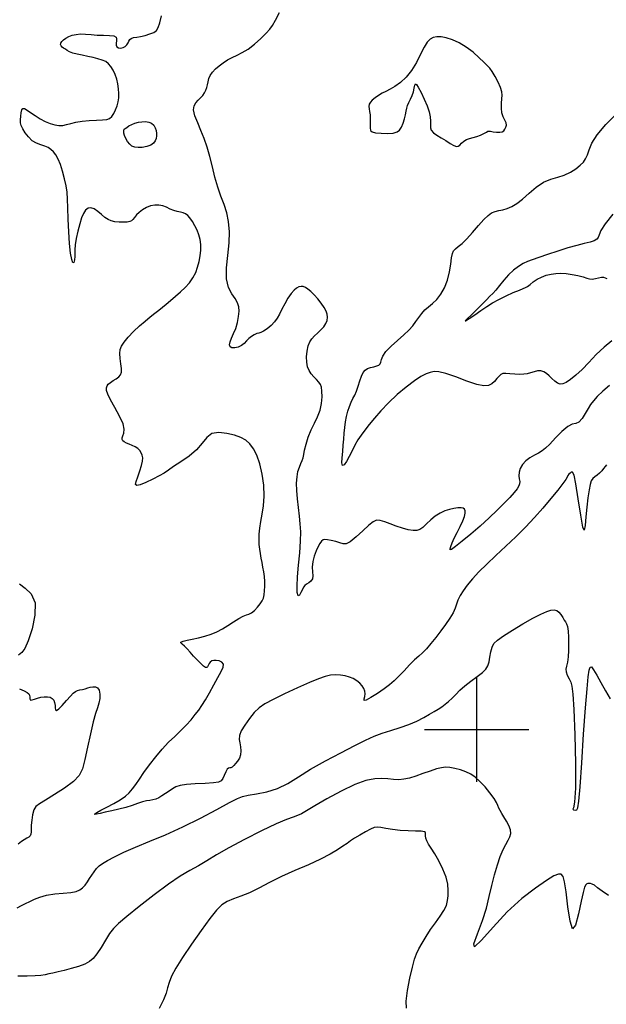
# Model space of a CAD drawing. Extents: x 359468 to 362668, y 1024402 to 1027560.
# Drawn here: x 360781 to 361062, y 1024868 to 1025340 of the extents above; entities that cross this region are included whole.
import ezdxf

# ---------------------------------------------------------------- set-up
doc = ezdxf.new("R2010")
doc.units = 0
doc.header["$LTSCALE"] = 25
doc.header["$MEASUREMENT"] = 0
for name, color, linetype in [('GRID', 3, 'CONTINUOUS'), ('INDEX', 1, 'CONTINUOUS'), ('INTER', 33, 'CONTINUOUS')]:
    doc.layers.add(name, color=color, linetype=linetype)

# ---------------------------------------------------------------- blocks, each defined once
blk = doc.blocks.new('GRID')
at = {"layer": 'GRID'}
for p, q in [((0, -0.25), (0, 0.25)), ((-0.25, 0), (0.25, 0))]:
    blk.add_line(p, q, dxfattribs=at)

msp = doc.modelspace()

# ---------------------------------------------------------------- linework, layer by layer
at = {"layer": 'INDEX', "linetype": 'CONTINUOUS', "elevation": 2280}
msp.add_lwpolyline([(361063.67, 1025164.87), (361060.44, 1025162.04), (361057.73, 1025159.46), (361055.87, 1025157.47), (361054.56, 1025155.76), (361053.39, 1025153.83), (361052.01, 1025151.41), (361050.48, 1025148.99), (361048.92, 1025147.24), (361047.41, 1025146.57), (361045.73, 1025146.24), (361043.58, 1025145.23), (361040.8, 1025142.85), (361037.79, 1025139.72), (361035.07, 1025136.78), (361033.01, 1025134.76), (361031.35, 1025133.46), (361029.67, 1025132.46), (361027.66, 1025131.39), (361025.51, 1025130.14), (361023.52, 1025128.66), (361021.95, 1025126.95), (361020.87, 1025125.1), (361020.3, 1025123.27), (361020.21, 1025121.6), (361020.4, 1025120.11), (361020.6, 1025118.85), (361020.57, 1025117.79), (361020.19, 1025116.71), (361019.34, 1025115.37), (361017.93, 1025113.56), (361015.91, 1025111.23), (361013.22, 1025108.38), (361009.87, 1025105.06), (361005.95, 1025101.38), (361001.63, 1025097.51), (360997.13, 1025093.65), (360992.97, 1025090.21), (360989.77, 1025087.64), (360987.95, 1025086.3), (360987.25, 1025086.03), (360987.24, 1025086.58), (360987.58, 1025087.73), (360988.22, 1025089.43), (360989.24, 1025091.68), (360990.61, 1025094.4), (360992.09, 1025097.29), (360993.34, 1025099.95), (360994.13, 1025102.09), (360994.47, 1025103.69), (360994.47, 1025104.86), (360994.18, 1025105.65), (360993.55, 1025106.11), (360992.51, 1025106.3), (360990.99, 1025106.25), (360989.1, 1025105.97), (360986.97, 1025105.48), (360984.74, 1025104.75), (360982.45, 1025103.72), (360980.16, 1025102.29), (360977.94, 1025100.44), (360975.88, 1025098.49), (360974.11, 1025096.83), (360972.68, 1025095.78), (360971.28, 1025095.32), (360969.54, 1025095.34), (360967.19, 1025095.76), (360964.4, 1025096.5), (360961.45, 1025097.47), (360958.59, 1025098.57), (360955.98, 1025099.57), (360953.8, 1025100.22), (360952.06, 1025100.28), (360950.39, 1025099.55), (360948.26, 1025097.85), (360945.37, 1025095.19), (360942.2, 1025092.26), (360939.4, 1025089.98), (360937.45, 1025088.98), (360935.99, 1025088.99), (360934.46, 1025089.51), (360932.48, 1025090.09), (360930.33, 1025090.6), (360928.47, 1025090.95), (360927.22, 1025091.05), (360926.4, 1025090.84), (360925.7, 1025090.24), (360924.89, 1025089.19), (360923.98, 1025087.66), (360923.04, 1025085.63), (360922.18, 1025083.15), (360921.51, 1025080.45), (360921.18, 1025077.84), (360921.25, 1025075.55), (360921.41, 1025073.65), (360921.28, 1025072.15), (360920.58, 1025071.06), (360919.54, 1025070.27), (360918.5, 1025069.65), (360917.71, 1025069.05), (360917.08, 1025068.29), (360916.47, 1025067.17), (360915.75, 1025065.64), (360915.02, 1025064.36), (360914.4, 1025064.14), (360914.01, 1025065.62), (360913.91, 1025068.73), (360914.11, 1025073.24), (360914.6, 1025078.8), (360915.18, 1025084.73), (360915.6, 1025090.22), (360915.66, 1025094.71), (360915.43, 1025098.54), (360915.02, 1025102.28), (360914.54, 1025106.34), (360914.1, 1025110.53), (360913.8, 1025114.54), (360913.74, 1025118.1), (360913.93, 1025121.14), (360914.37, 1025123.69), (360915.05, 1025125.75), (360915.79, 1025127.44), (360916.42, 1025128.87), (360916.82, 1025130.2), (360917.13, 1025131.73), (360917.56, 1025133.82), (360918.28, 1025136.69), (360919.32, 1025140.06), (360920.66, 1025143.51), (360922.24, 1025146.74), (360923.8, 1025149.83), (360925.03, 1025152.97), (360925.7, 1025156.25), (360925.91, 1025159.39), (360925.84, 1025162.04), (360925.62, 1025163.95), (360925.18, 1025165.32), (360924.43, 1025166.47), (360923.31, 1025167.67), (360922.01, 1025168.97), (360920.74, 1025170.4), (360919.72, 1025171.96), (360919, 1025173.78), (360918.59, 1025175.98), (360918.52, 1025178.59), (360918.75, 1025181.32), (360919.24, 1025183.77), (360919.98, 1025185.68), (360920.97, 1025187.18), (360922.24, 1025188.53), (360923.78, 1025189.93), (360925.37, 1025191.41), (360926.76, 1025192.93), (360927.73, 1025194.46), (360928.29, 1025195.98), (360928.5, 1025197.46), (360928.37, 1025198.93), (360927.87, 1025200.47), (360926.92, 1025202.22), (360925.5, 1025204.24), (360923.81, 1025206.35), (360922.08, 1025208.29), (360920.53, 1025209.84), (360919.15, 1025210.99), (360917.94, 1025211.75), (360916.85, 1025212.16), (360915.83, 1025212.25), (360914.8, 1025212.03), (360913.7, 1025211.5), (360912.48, 1025210.52), (360911.11, 1025208.92), (360909.56, 1025206.62), (360908, 1025203.93), (360906.61, 1025201.3), (360905.51, 1025199.04), (360904.46, 1025197.09), (360903.18, 1025195.28), (360901.48, 1025193.5), (360899.6, 1025191.93), (360897.9, 1025190.78), (360896.63, 1025190.18), (360895.62, 1025189.91), (360894.61, 1025189.65), (360893.4, 1025189.13), (360892.09, 1025188.35), (360890.82, 1025187.34), (360889.71, 1025186.18), (360888.61, 1025185), (360887.32, 1025183.96), (360885.72, 1025183.19), (360884.07, 1025182.79), (360882.69, 1025182.82), (360881.85, 1025183.32), (360881.58, 1025184.29), (360881.84, 1025185.69), (360882.57, 1025187.48), (360883.55, 1025189.66), (360884.55, 1025192.18), (360885.38, 1025194.99), (360885.95, 1025197.84), (360886.19, 1025200.43), (360886.04, 1025202.56), (360885.44, 1025204.46), (360884.33, 1025206.42), (360882.73, 1025208.76), (360881.15, 1025211.8), (360880.17, 1025215.88), (360880.18, 1025221.17), (360880.79, 1025227.14), (360881.41, 1025233.1), (360881.55, 1025238.48), (360881.14, 1025243.27), (360880.24, 1025247.58), (360878.94, 1025251.54), (360877.41, 1025255.48), (360875.9, 1025259.73), (360874.57, 1025264.53), (360873.36, 1025269.59), (360872.15, 1025274.51), (360870.84, 1025278.99), (360869.43, 1025283.08), (360867.9, 1025286.94), (360866.33, 1025290.63), (360865.03, 1025293.99), (360864.36, 1025296.76), (360864.57, 1025298.78), (360865.42, 1025300.25), (360866.57, 1025301.44), (360867.71, 1025302.6), (360868.73, 1025303.77), (360869.59, 1025304.98), (360870.26, 1025306.23), (360870.76, 1025307.53), (360871.1, 1025308.88), (360871.36, 1025310.29), (360871.7, 1025311.76), (360872.32, 1025313.28), (360873.38, 1025314.86), (360874.82, 1025316.44), (360876.56, 1025317.97), (360878.51, 1025319.41), (360880.62, 1025320.73), (360882.86, 1025321.91), (360885.19, 1025322.99), (360887.7, 1025324.23), (360890.48, 1025325.95), (360893.55, 1025328.34), (360896.56, 1025331.02), (360899.08, 1025333.47), (360900.85, 1025335.4), (360902.2, 1025337.29), (360903.63, 1025339.85), (360905.51, 1025343.51)], dxfattribs=at)
at = {"layer": 'INTER', "linetype": 'CONTINUOUS'}
for points, elevation in [([(361062.16, 1025126.87), (361061.54, 1025126.05), (361060.79, 1025125.02), (361059.89, 1025123.88), (361058.85, 1025122.81), (361057.7, 1025121.93), (361056.56, 1025121.12), (361055.59, 1025120.25), (361054.86, 1025119.13), (361054.31, 1025117.43), (361053.81, 1025114.82), (361053.25, 1025111.08), (361052.69, 1025106.6), (361052.22, 1025101.92), (361051.88, 1025097.76), (361051.5, 1025095.54), (361050.88, 1025096.89), (361049.87, 1025102.65), (361048.66, 1025110.6), (361047.51, 1025117.75), (361046.62, 1025121.81), (361045.93, 1025123.25), (361045.32, 1025123.26), (361044.71, 1025122.84), (361044.13, 1025122.27), (361043.66, 1025121.63), (361043.29, 1025120.93), (361042.64, 1025119.8), (361041.26, 1025117.81), (361038.83, 1025114.66), (361035.54, 1025110.63), (361031.71, 1025106.14), (361027.62, 1025101.55), (361023.29, 1025096.95), (361018.72, 1025092.35), (361013.94, 1025087.8), (361009.2, 1025083.4), (361004.82, 1025079.27), (361001.07, 1025075.51), (360997.95, 1025072.15), (360995.43, 1025069.15), (360993.47, 1025066.51), (360992.02, 1025064.17), (360991.01, 1025062.07), (360990.34, 1025060.13), (360989.68, 1025058.16), (360988.7, 1025055.96), (360987.13, 1025053.35), (360985.08, 1025050.42), (360982.77, 1025047.3), (360980.38, 1025044.13), (360978.06, 1025041.17), (360975.93, 1025038.69), (360974.07, 1025036.85), (360972.26, 1025035.26), (360970.24, 1025033.42), (360967.81, 1025030.98), (360965.2, 1025028.23), (360962.7, 1025025.59), (360960.49, 1025023.38), (360958.29, 1025021.43), (360955.69, 1025019.46), (360952.5, 1025017.32), (360949.32, 1025015.39), (360946.98, 1025014.17), (360946.05, 1025014.01), (360946.1, 1025014.69), (360946.47, 1025015.82), (360946.6, 1025017.08), (360946.41, 1025018.39), (360945.89, 1025019.73), (360945.06, 1025021.05), (360943.94, 1025022.31), (360942.53, 1025023.44), (360940.86, 1025024.41), (360938.98, 1025025.19), (360936.91, 1025025.78), (360934.72, 1025026.16), (360932.4, 1025026.28), (360929.98, 1025026.09), (360927.39, 1025025.51), (360924.18, 1025024.39), (360919.83, 1025022.59), (360914.12, 1025020.04), (360907.92, 1025017.17), (360902.43, 1025014.48), (360898.51, 1025012.32), (360895.75, 1025010.38), (360893.45, 1025008.15), (360891.07, 1025005.31), (360888.83, 1025002.21), (360887.16, 1024999.36), (360886.35, 1024997.14), (360886.22, 1024995.34), (360886.46, 1024993.63), (360886.77, 1024991.77), (360886.96, 1024989.83), (360886.83, 1024987.97), (360886.28, 1024986.33), (360885.43, 1024984.93), (360884.5, 1024983.74), (360883.64, 1024982.77), (360882.89, 1024982.07), (360882.24, 1024981.7), (360881.67, 1024981.65), (360881.11, 1024981.56), (360880.5, 1024981.01), (360879.8, 1024979.74), (360879.05, 1024978.07), (360878.33, 1024976.52), (360877.61, 1024975.46), (360876.35, 1024974.85), (360873.89, 1024974.49), (360869.88, 1024974.24), (360865.18, 1024973.99), (360860.91, 1024973.67), (360857.93, 1024973.22), (360855.93, 1024972.58), (360854.32, 1024971.7), (360852.61, 1024970.59), (360850.83, 1024969.38), (360849.14, 1024968.27), (360847.64, 1024967.4), (360846.27, 1024966.77), (360844.91, 1024966.36), (360843.44, 1024966.1), (360841.77, 1024965.85), (360839.84, 1024965.41), (360837.56, 1024964.67), (360834.91, 1024963.73), (360831.89, 1024962.76), (360828.54, 1024961.89), (360825.15, 1024961.13), (360822.07, 1024960.46), (360819.59, 1024959.87), (360817.87, 1024959.46), (360816.97, 1024959.34), (360817, 1024959.61), (360817.99, 1024960.29), (360819.96, 1024961.4), (360822.86, 1024962.91), (360826.16, 1024964.66), (360829.25, 1024966.44), (360831.66, 1024968.1), (360833.52, 1024969.76), (360835.11, 1024971.58), (360836.68, 1024973.72), (360838.43, 1024976.29), (360840.57, 1024979.41), (360843.21, 1024983.09), (360846.2, 1024986.99), (360849.32, 1024990.71), (360852.37, 1024993.92), (360855.31, 1024996.75), (360858.1, 1024999.44), (360860.73, 1025002.14), (360863.12, 1025004.77), (360865.16, 1025007.18), (360866.83, 1025009.32), (360868.35, 1025011.52), (360870, 1025014.22), (360871.97, 1025017.67), (360874.07, 1025021.46), (360876.03, 1025024.99), (360877.59, 1025027.8), (360878.54, 1025029.89), (360878.68, 1025031.36), (360877.95, 1025032.35), (360876.65, 1025032.92), (360875.22, 1025033.17), (360874.02, 1025033.16), (360873.07, 1025032.89), (360872.36, 1025032.36), (360871.83, 1025031.59), (360871.42, 1025030.75), (360871.07, 1025030.06), (360870.69, 1025029.69), (360870.12, 1025029.78), (360869.18, 1025030.43), (360867.76, 1025031.69), (360866.04, 1025033.36), (360864.29, 1025035.23), (360862.7, 1025037.06), (360861.3, 1025038.69), (360860.03, 1025040.01), (360858.91, 1025040.9), (360858.21, 1025041.5), (360858.27, 1025041.95), (360859.32, 1025042.4), (360861.23, 1025042.87), (360863.75, 1025043.4), (360866.66, 1025044), (360869.73, 1025044.74), (360872.74, 1025045.68), (360875.53, 1025046.88), (360878.17, 1025048.32), (360880.79, 1025049.94), (360883.45, 1025051.65), (360885.96, 1025053.23), (360888.08, 1025054.39), (360889.63, 1025054.98), (360890.85, 1025055.34), (360892.06, 1025055.94), (360893.49, 1025057.12), (360894.98, 1025058.67), (360896.28, 1025060.26), (360897.19, 1025061.64), (360897.78, 1025062.97), (360898.14, 1025064.51), (360898.38, 1025066.44), (360898.5, 1025068.65), (360898.47, 1025070.97), (360898.28, 1025073.27), (360897.98, 1025075.53), (360897.6, 1025077.75), (360897.21, 1025079.96), (360896.81, 1025082.16), (360896.43, 1025084.33), (360896.1, 1025086.5), (360895.85, 1025088.73), (360895.73, 1025091.09), (360895.77, 1025093.67), (360896.02, 1025096.51), (360896.51, 1025099.67), (360897.22, 1025103.22), (360897.89, 1025107.25), (360898.22, 1025111.86), (360897.96, 1025117.07), (360897.18, 1025122.42), (360896.04, 1025127.34), (360894.67, 1025131.39), (360893.08, 1025134.55), (360891.31, 1025136.93), (360889.32, 1025138.65), (360886.95, 1025139.92), (360883.97, 1025140.96), (360880.33, 1025141.88), (360876.52, 1025142.31), (360873.16, 1025141.76), (360870.65, 1025139.92), (360868.46, 1025137.16), (360865.83, 1025134.03), (360862.25, 1025131.01), (360858.3, 1025128.3), (360854.78, 1025126.06), (360852.27, 1025124.33), (360850.24, 1025122.9), (360847.93, 1025121.47), (360844.83, 1025119.88), (360841.48, 1025118.35), (360838.7, 1025117.25), (360837.1, 1025116.88), (360836.58, 1025117.37), (360836.87, 1025118.8), (360837.65, 1025121.14), (360838.62, 1025123.92), (360839.46, 1025126.55), (360839.92, 1025128.59), (360840, 1025130.12), (360839.77, 1025131.38), (360839.31, 1025132.55), (360838.6, 1025133.63), (360837.6, 1025134.58), (360836.31, 1025135.39), (360834.87, 1025136.07), (360833.44, 1025136.67), (360832.17, 1025137.22), (360831.15, 1025137.77), (360830.44, 1025138.35), (360830.12, 1025139.01), (360830.14, 1025139.79), (360830.45, 1025140.76), (360830.93, 1025142.02), (360831.14, 1025143.83), (360830.55, 1025146.52), (360828.86, 1025150.2), (360826.6, 1025154.27), (360824.53, 1025157.94), (360823.24, 1025160.6), (360822.68, 1025162.38), (360822.62, 1025163.62), (360822.9, 1025164.61), (360823.51, 1025165.48), (360824.51, 1025166.31), (360825.87, 1025167.18), (360827.34, 1025168.08), (360828.59, 1025169.01), (360829.39, 1025169.99), (360829.75, 1025171.21), (360829.76, 1025172.9), (360829.52, 1025175.17), (360829.22, 1025177.7), (360829.03, 1025180.06), (360829.16, 1025181.98), (360829.77, 1025183.7), (360831.06, 1025185.62), (360833.09, 1025188.03), (360835.65, 1025190.72), (360838.41, 1025193.35), (360841.1, 1025195.67), (360843.59, 1025197.66), (360845.78, 1025199.37), (360847.66, 1025200.86), (360849.4, 1025202.29), (360851.25, 1025203.83), (360853.37, 1025205.59), (360855.69, 1025207.56), (360858.06, 1025209.65), (360860.32, 1025211.81), (360862.36, 1025214.05), (360864.07, 1025216.4), (360865.36, 1025218.87), (360866.3, 1025221.47), (360866.98, 1025224.16), (360867.47, 1025226.92), (360867.75, 1025229.66), (360867.78, 1025232.27), (360867.51, 1025234.67), (360866.95, 1025236.93), (360866.1, 1025239.13), (360864.99, 1025241.34), (360863.76, 1025243.39), (360862.57, 1025245.08), (360861.54, 1025246.28), (360860.54, 1025247.06), (360859.42, 1025247.54), (360858.05, 1025247.85), (360856.49, 1025248.16), (360854.82, 1025248.62), (360853.13, 1025249.33), (360851.39, 1025250.14), (360849.59, 1025250.81), (360847.7, 1025251.17), (360845.74, 1025251.17), (360843.76, 1025250.78), (360841.79, 1025250), (360839.95, 1025248.94), (360838.35, 1025247.73), (360837.08, 1025246.48), (360836.09, 1025245.31), (360835.32, 1025244.35), (360834.65, 1025243.69), (360833.84, 1025243.28), (360832.6, 1025243.06), (360830.78, 1025242.97), (360828.65, 1025243.02), (360826.59, 1025243.22), (360824.88, 1025243.59), (360823.39, 1025244.23), (360821.89, 1025245.26), (360820.2, 1025246.7), (360818.42, 1025248.21), (360816.7, 1025249.4), (360815.15, 1025249.91), (360813.8, 1025249.71), (360812.64, 1025248.81), (360811.62, 1025247.26), (360810.71, 1025245.05), (360809.83, 1025242.19), (360808.95, 1025238.76), (360808.16, 1025235.23), (360807.62, 1025232.14), (360807.41, 1025229.86), (360807.41, 1025228.15), (360807.42, 1025226.59), (360807.29, 1025224.94), (360807.01, 1025223.71), (360806.58, 1025223.57), (360806.03, 1025225.08), (360805.44, 1025228.2), (360804.93, 1025232.76), (360804.57, 1025238.47), (360804.33, 1025244.51), (360804.17, 1025249.94), (360804.01, 1025254.08), (360803.76, 1025257.35), (360803.3, 1025260.44), (360802.55, 1025263.86), (360801.59, 1025267.38), (360800.53, 1025270.62), (360799.45, 1025273.24), (360798.36, 1025275.27), (360797.22, 1025276.79), (360796.02, 1025277.91), (360794.66, 1025278.74), (360793.05, 1025279.4), (360791.15, 1025280.03), (360789.08, 1025280.84), (360787.04, 1025282.06), (360785.19, 1025283.83), (360783.64, 1025285.86), (360782.49, 1025287.79), (360781.81, 1025289.33), (360781.5, 1025290.67), (360781.45, 1025292.1), (360781.56, 1025293.78), (360781.79, 1025295.46), (360782.14, 1025296.78), (360782.62, 1025297.42), (360783.37, 1025297.39), (360784.55, 1025296.74), (360786.27, 1025295.55), (360788.41, 1025294.07), (360790.8, 1025292.57), (360793.28, 1025291.27), (360795.7, 1025290.26), (360797.92, 1025289.6), (360799.85, 1025289.32), (360801.64, 1025289.38), (360803.48, 1025289.74), (360805.56, 1025290.3), (360808.01, 1025290.92), (360810.93, 1025291.44), (360814.34, 1025291.73), (360817.78, 1025291.87), (360820.72, 1025291.99), (360822.76, 1025292.24), (360824.1, 1025292.74), (360825.12, 1025293.67), (360826.09, 1025295.09), (360826.99, 1025296.87), (360827.73, 1025298.79), (360828.23, 1025300.7), (360828.49, 1025302.64), (360828.53, 1025304.69), (360828.39, 1025306.9), (360828.06, 1025309.22), (360827.51, 1025311.56), (360826.75, 1025313.81), (360825.82, 1025315.87), (360824.76, 1025317.6), (360823.6, 1025318.92), (360822.24, 1025319.9), (360820.59, 1025320.67), (360818.56, 1025321.33), (360816.22, 1025321.92), (360813.68, 1025322.44), (360811.05, 1025322.93), (360808.57, 1025323.43), (360806.47, 1025323.98), (360804.94, 1025324.61), (360803.83, 1025325.27), (360802.93, 1025325.89), (360802.08, 1025326.41), (360801.35, 1025326.9), (360800.84, 1025327.43), (360800.64, 1025328.06), (360800.77, 1025328.79), (360801.24, 1025329.58), (360802.04, 1025330.41), (360803.15, 1025331.22), (360804.53, 1025331.96), (360806.17, 1025332.56), (360808.07, 1025332.98), (360810.22, 1025333.16), (360812.61, 1025333.07), (360815.26, 1025332.84), (360818.14, 1025332.64), (360821.19, 1025332.55), (360824.01, 1025332.47), (360826.12, 1025332.21), (360827.2, 1025331.64), (360827.49, 1025330.81), (360827.38, 1025329.82), (360827.21, 1025328.76), (360827.21, 1025327.78), (360827.57, 1025327), (360828.41, 1025326.55), (360829.53, 1025326.44), (360830.67, 1025326.67), (360831.63, 1025327.21), (360832.38, 1025327.98), (360832.94, 1025328.85), (360833.37, 1025329.71), (360833.83, 1025330.47), (360834.53, 1025331.05), (360835.61, 1025331.4), (360837.11, 1025331.65), (360839, 1025331.96), (360841.22, 1025332.48), (360843.46, 1025333.16), (360845.34, 1025333.94), (360846.6, 1025334.84), (360847.44, 1025336.21), (360848.13, 1025338.5), (360848.92, 1025341.91)], 2282), ([(361064.76, 1025186.26), (361061, 1025183.17), (361057.28, 1025179.6), (361053.74, 1025175.9), (361050.46, 1025172.5), (361047.51, 1025169.74), (361044.97, 1025167.67), (361042.89, 1025166.29), (361041.27, 1025165.57), (361039.96, 1025165.47), (361038.73, 1025165.93), (361037.41, 1025166.87), (361036.04, 1025168.1), (361034.7, 1025169.39), (361033.44, 1025170.53), (361032.16, 1025171.39), (361030.77, 1025171.82), (361029.18, 1025171.76), (361027.49, 1025171.37), (361025.82, 1025170.87), (361024.24, 1025170.46), (361022.58, 1025170.19), (361020.65, 1025170.12), (361018.33, 1025170.25), (361015.93, 1025170.46), (361013.88, 1025170.58), (361012.49, 1025170.49), (361011.54, 1025170.09), (361010.7, 1025169.3), (361009.7, 1025168.1), (361008.52, 1025166.75), (361007.19, 1025165.54), (361005.64, 1025164.76), (361003.45, 1025164.64), (361000.08, 1025165.35), (360995.29, 1025166.95), (360989.95, 1025168.91), (360985.19, 1025170.57), (360981.86, 1025171.41), (360979.6, 1025171.51), (360977.75, 1025171.1), (360975.74, 1025170.33), (360973.27, 1025169.05), (360970.13, 1025166.99), (360966.22, 1025164.03), (360961.92, 1025160.43), (360957.75, 1025156.55), (360954.1, 1025152.74), (360951.02, 1025149.2), (360948.46, 1025146.07), (360946.34, 1025143.44), (360944.57, 1025141.1), (360943.04, 1025138.76), (360941.64, 1025136.19), (360940.29, 1025133.49), (360938.95, 1025130.82), (360937.6, 1025128.43), (360936.42, 1025126.79), (360935.64, 1025126.44), (360935.42, 1025127.71), (360935.58, 1025130.17), (360935.87, 1025133.16), (360936.09, 1025136.16), (360936.27, 1025139.07), (360936.46, 1025141.9), (360936.74, 1025144.66), (360937.13, 1025147.35), (360937.64, 1025149.96), (360938.27, 1025152.48), (360939.01, 1025154.81), (360939.81, 1025156.84), (360940.66, 1025158.55), (360941.53, 1025160.18), (360942.4, 1025162.09), (360943.25, 1025164.47), (360944.08, 1025167.03), (360944.86, 1025169.32), (360945.63, 1025171), (360946.51, 1025172.14), (360947.65, 1025172.9), (360949.14, 1025173.41), (360950.74, 1025173.8), (360952.13, 1025174.16), (360953.09, 1025174.59), (360953.67, 1025175.19), (360954.02, 1025176.05), (360954.34, 1025177.28), (360955.02, 1025178.92), (360956.49, 1025181.02), (360959.02, 1025183.58), (360962.12, 1025186.34), (360965.13, 1025189.01), (360967.52, 1025191.36), (360969.38, 1025193.46), (360970.9, 1025195.45), (360972.28, 1025197.44), (360973.67, 1025199.35), (360975.2, 1025201.07), (360976.95, 1025202.54), (360978.87, 1025204.04), (360980.86, 1025205.93), (360982.83, 1025208.48), (360984.62, 1025211.63), (360986.04, 1025215.26), (360986.97, 1025219.17), (360987.55, 1025222.91), (360987.94, 1025225.96), (360988.33, 1025227.97), (360988.89, 1025229.23), (360989.78, 1025230.21), (360991.13, 1025231.31), (360992.96, 1025232.85), (360995.28, 1025235.07), (360998.02, 1025238.08), (361000.87, 1025241.37), (361003.44, 1025244.26), (361005.48, 1025246.23), (361007.16, 1025247.43), (361008.76, 1025248.11), (361010.53, 1025248.56), (361012.48, 1025248.99), (361014.56, 1025249.58), (361016.77, 1025250.54), (361019.2, 1025252.01), (361021.94, 1025254.11), (361025.07, 1025256.85), (361028.47, 1025259.74), (361031.97, 1025262.16), (361035.43, 1025263.67), (361038.78, 1025264.65), (361041.96, 1025265.61), (361044.89, 1025266.98), (361047.47, 1025268.63), (361049.57, 1025270.31), (361051.1, 1025271.83), (361052.19, 1025273.39), (361053.01, 1025275.25), (361053.8, 1025277.66), (361055.15, 1025280.8), (361057.73, 1025284.84), (361061.91, 1025289.78), (361066.95, 1025294.95)], 2278), ([(361065.26, 1025246.88), (361061.49, 1025242.21), (361059.42, 1025238.97), (361058.6, 1025236.95), (361058.2, 1025235.71), (361057.52, 1025234.84), (361056.29, 1025234.16), (361054.34, 1025233.52), (361051.55, 1025232.8), (361047.96, 1025231.89), (361043.66, 1025230.68), (361038.82, 1025229.12), (361033.97, 1025227.47), (361029.76, 1025226.05), (361026.64, 1025225.04), (361024.28, 1025224.23), (361022.19, 1025223.26), (361019.96, 1025221.85), (361017.6, 1025219.99), (361015.24, 1025217.75), (361012.99, 1025215.22), (361010.94, 1025212.7), (361009.19, 1025210.53), (361007.75, 1025208.93), (361006.36, 1025207.54), (361004.65, 1025205.9), (361002.41, 1025203.66), (360999.89, 1025201.12), (360997.45, 1025198.7), (360995.49, 1025196.81), (360994.4, 1025195.73), (360994.59, 1025195.7), (360996.31, 1025196.83), (360999.02, 1025198.7), (361002.04, 1025200.8), (361004.83, 1025202.67), (361007.56, 1025204.37), (361010.57, 1025206.02), (361014.05, 1025207.73), (361017.53, 1025209.31), (361020.42, 1025210.52), (361022.27, 1025211.23), (361023.42, 1025211.7), (361024.38, 1025212.29), (361025.57, 1025213.25), (361027.07, 1025214.47), (361028.88, 1025215.7), (361030.98, 1025216.76), (361033.26, 1025217.58), (361035.6, 1025218.17), (361037.92, 1025218.51), (361040.3, 1025218.59), (361042.89, 1025218.42), (361045.72, 1025218), (361048.51, 1025217.42), (361050.92, 1025216.8), (361052.68, 1025216.23), (361054.05, 1025215.85), (361055.35, 1025215.77), (361056.84, 1025216.03), (361058.4, 1025216.44), (361059.77, 1025216.71), (361060.8, 1025216.64), (361061.61, 1025216.34), (361062.38, 1025215.99)], 2276), ([(360780.89, 1025069.78), (360783.72, 1025067.82), (360786.6, 1025065.03), (360788.4, 1025060.78), (360788.34, 1025054.79), (360786.96, 1025048.21), (360785.13, 1025042.54), (360783.54, 1025038.91), (360782.07, 1025036.87), (360780.44, 1025035.59)], 2284), ([(360779.78, 1024914.63), (360781.86, 1024915.76), (360783.86, 1024916.71), (360785.89, 1024917.66), (360788.11, 1024918.73), (360790.71, 1024919.8), (360793.92, 1024920.69), (360797.82, 1024921.28), (360801.9, 1024921.67), (360805.49, 1024922.05), (360808.08, 1024922.55), (360809.87, 1024923.27), (360811.2, 1024924.26), (360812.37, 1024925.54), (360813.46, 1024927.05), (360814.52, 1024928.69), (360815.59, 1024930.36), (360816.69, 1024931.97), (360817.84, 1024933.42), (360819.11, 1024934.69), (360820.76, 1024935.93), (360823.14, 1024937.35), (360826.51, 1024939.13), (360830.97, 1024941.27), (360836.58, 1024943.73), (360843.33, 1024946.51), (360850.98, 1024949.69), (360859.25, 1024953.4), (360867.73, 1024957.61), (360875.51, 1024961.73), (360881.59, 1024965.03), (360885.34, 1024967), (360887.83, 1024967.99), (360890.52, 1024968.56), (360894.51, 1024969.22), (360899.45, 1024970.25), (360904.61, 1024971.87), (360909.5, 1024974.26), (360914.56, 1024977.35), (360920.44, 1024980.99), (360927.5, 1024984.99), (360934.94, 1024988.95), (360941.62, 1024992.38), (360946.77, 1024994.95), (360950.87, 1024996.82), (360954.71, 1024998.3), (360958.91, 1024999.63), (360963.3, 1025000.98), (360967.54, 1025002.45), (360971.32, 1025004.1), (360974.59, 1025005.8), (360977.35, 1025007.37), (360979.63, 1025008.67), (360981.56, 1025009.81), (360983.28, 1025010.93), (360984.92, 1025012.16), (360986.55, 1025013.54), (360988.2, 1025015.12), (360989.94, 1025016.9), (360991.93, 1025018.86), (360994.35, 1025020.99), (360997.25, 1025023.21), (361000.21, 1025025.39), (361002.73, 1025027.35), (361004.4, 1025029), (361005.38, 1025030.58), (361005.95, 1025032.42), (361006.35, 1025034.72), (361006.77, 1025037.2), (361007.33, 1025039.46), (361008.24, 1025041.25), (361009.9, 1025042.91), (361012.78, 1025044.95), (361017.12, 1025047.7), (361022.17, 1025050.73), (361026.96, 1025053.44), (361030.73, 1025055.36), (361033.52, 1025056.54), (361035.57, 1025057.14), (361037.12, 1025057.31), (361038.33, 1025057.04), (361039.35, 1025056.29), (361040.3, 1025055.09), (361041.18, 1025053.7), (361041.95, 1025052.46), (361042.57, 1025051.58), (361043.07, 1025050.71), (361043.46, 1025049.36), (361043.76, 1025047.18), (361043.96, 1025044.35), (361044.04, 1025041.15), (361043.98, 1025037.87), (361043.78, 1025034.82), (361043.45, 1025032.27), (361043.04, 1025030.43), (361042.74, 1025029.02), (361042.8, 1025027.67), (361043.36, 1025026.12), (361044.22, 1025024.4), (361045.05, 1025022.68), (361045.64, 1025020.76), (361046.07, 1025017.05), (361046.47, 1025009.63), (361046.94, 1024997.56), (361047.3, 1024983.72), (361047.34, 1024972), (361046.91, 1024965.28), (361046.35, 1024962.57), (361046.08, 1024961.86), (361046.41, 1024961.54), (361047.13, 1024961.41), (361047.89, 1024961.63), (361048.46, 1024962.61), (361048.93, 1024965.74), (361049.5, 1024972.65), (361050.31, 1024984.16), (361051.23, 1024997.86), (361052.12, 1025010.5), (361052.84, 1025019.55), (361053.41, 1025025.22), (361053.88, 1025028.45), (361054.33, 1025029.99), (361054.95, 1025030.06), (361055.96, 1025028.71), (361057.5, 1025026.09), (361059.47, 1025022.59), (361061.68, 1025018.65), (361063.96, 1025014.75)], 2284), ([(360780.96, 1025019.47), (360783.2, 1025018.52), (360784.68, 1025017.81), (360785.47, 1025017.2), (360785.79, 1025016.5), (360785.87, 1025015.6), (360785.93, 1025014.72), (360786.23, 1025014.18), (360786.97, 1025014.19), (360788.1, 1025014.59), (360789.53, 1025015.1), (360791.15, 1025015.49), (360792.82, 1025015.7), (360794.37, 1025015.7), (360795.65, 1025015.47), (360796.64, 1025014.95), (360797.33, 1025014.1), (360797.75, 1025012.92), (360797.97, 1025011.61), (360798.1, 1025010.38), (360798.27, 1025009.48), (360798.73, 1025009.22), (360799.73, 1025009.88), (360801.42, 1025011.62), (360803.44, 1025013.89), (360805.33, 1025016.01), (360806.73, 1025017.42), (360807.79, 1025018.22), (360808.77, 1025018.67), (360809.88, 1025019), (360811.12, 1025019.29), (360812.39, 1025019.61), (360813.65, 1025020), (360814.88, 1025020.35), (360816.1, 1025020.55), (360817.29, 1025020.46), (360818.33, 1025019.94), (360819.08, 1025018.82), (360819.43, 1025017.04), (360819.39, 1025014.86), (360819.02, 1025012.62), (360818.35, 1025010.46), (360817.42, 1025007.78), (360816.26, 1025003.79), (360814.91, 1024998.05), (360813.52, 1024991.54), (360812.24, 1024985.62), (360811.09, 1024981.26), (360809.51, 1024978.04), (360806.81, 1024975.16), (360802.59, 1024972.02), (360797.73, 1024968.9), (360793.4, 1024966.29), (360790.49, 1024964.5), (360788.8, 1024963.11), (360787.85, 1024961.51), (360787.22, 1024959.27), (360786.82, 1024956.7), (360786.62, 1024954.28), (360786.57, 1024952.4), (360786.56, 1024951.02), (360786.42, 1024950), (360786.04, 1024949.2), (360785.39, 1024948.55), (360784.45, 1024947.94), (360783.24, 1024947.28), (360781.84, 1024946.4), (360780.33, 1024945.1)], 2284), ([(361063.2, 1024920.52), (361060.02, 1024922.6), (361057.88, 1024924.28), (361056.42, 1024925.44), (361055.32, 1024926.03), (361054.47, 1024926.23), (361053.79, 1024926.28), (361053.22, 1024926.33), (361052.71, 1024926.22), (361052.21, 1024925.71), (361051.68, 1024924.5), (361051.01, 1024922.06), (361050.06, 1024917.83), (361048.78, 1024911.82), (361047.33, 1024906.41), (361045.91, 1024904.56), (361044.7, 1024908.2), (361043.69, 1024915.2), (361042.85, 1024922.35), (361042.13, 1024927.15), (361041.38, 1024929.69), (361040.46, 1024930.72), (361039.15, 1024930.85), (361036.99, 1024929.96), (361033.45, 1024927.8), (361028.18, 1024924.15), (361021.69, 1024919.08), (361014.66, 1024912.68), (361007.84, 1024905.4), (361002.25, 1024899.09), (360998.98, 1024895.93), (360998.68, 1024897.43), (361000.4, 1024902.28), (361002.75, 1024908.51), (361004.62, 1024914.48), (361006.04, 1024920.02), (361007.28, 1024925.31), (361008.57, 1024930.43), (361009.93, 1024935.19), (361011.31, 1024939.3), (361012.67, 1024942.54), (361013.93, 1024945.05), (361015.03, 1024947.03), (361015.89, 1024948.7), (361016.35, 1024950.29), (361016.22, 1024952.03), (361015.42, 1024954.08), (361014.23, 1024956.24), (361012.98, 1024958.24), (361011.97, 1024959.88), (361011.2, 1024961.23), (361010.63, 1024962.42), (361010.15, 1024963.62), (361009.48, 1024965.07), (361008.29, 1024967.03), (361006.36, 1024969.66), (361003.98, 1024972.56), (361001.52, 1024975.22), (360999.27, 1024977.24), (360997.12, 1024978.7), (360994.82, 1024979.8), (360992.23, 1024980.69), (360989.57, 1024981.37), (360987.15, 1024981.81), (360985.12, 1024981.96), (360983.16, 1024981.78), (360980.79, 1024981.18), (360977.69, 1024980.18), (360974.19, 1024978.96), (360970.76, 1024977.77), (360967.78, 1024976.83), (360965.14, 1024976.23), (360962.66, 1024976), (360960.14, 1024976.14), (360957.46, 1024976.44), (360954.5, 1024976.65), (360951.11, 1024976.5), (360946.94, 1024975.63), (360941.62, 1024973.7), (360935.04, 1024970.55), (360928.21, 1024966.86), (360922.4, 1024963.51), (360918.52, 1024961.18), (360916.07, 1024959.72), (360914.18, 1024958.8), (360912.01, 1024958.02), (360908.82, 1024956.88), (360903.87, 1024954.81), (360896.82, 1024951.49), (360888.78, 1024947.44), (360881.24, 1024943.4), (360875.32, 1024939.99), (360870.69, 1024937.16), (360866.66, 1024934.73), (360862.58, 1024932.46), (360857.94, 1024929.77), (360852.27, 1024926.03), (360845.4, 1024920.92), (360838.32, 1024915.32), (360832.35, 1024910.46), (360828.41, 1024907.16), (360825.96, 1024904.8), (360824.09, 1024902.39), (360822.1, 1024899.21), (360820.01, 1024895.7), (360818.04, 1024892.58), (360816.31, 1024890.37), (360814.5, 1024888.89), (360812.21, 1024887.74), (360809.17, 1024886.63), (360805.71, 1024885.56), (360802.33, 1024884.65), (360799.42, 1024883.95), (360796.99, 1024883.43), (360794.98, 1024883), (360793.22, 1024882.6), (360791.24, 1024882.26), (360788.48, 1024882.03), (360784.62, 1024881.93), (360780.15, 1024881.85)], 2286), ([(360966.3, 1024866.68), (360966.19, 1024869.91), (360966.83, 1024875), (360967.97, 1024880.92), (360969.2, 1024886.27), (360970.2, 1024890.02), (360971.14, 1024892.65), (360972.27, 1024895.03), (360973.81, 1024897.81), (360975.72, 1024900.97), (360977.92, 1024904.28), (360980.27, 1024907.54), (360982.51, 1024910.62), (360984.31, 1024913.41), (360985.45, 1024915.85), (360986.04, 1024918.12), (360986.31, 1024920.45), (360986.39, 1024923.03), (360986.13, 1024925.99), (360985.31, 1024929.39), (360983.81, 1024933.23), (360981.9, 1024937.12), (360979.94, 1024940.57), (360978.24, 1024943.22), (360976.92, 1024945.2), (360976.03, 1024946.75), (360975.58, 1024948.07), (360975.45, 1024949.18), (360975.47, 1024950.07), (360975.43, 1024950.71), (360974.92, 1024951.13), (360973.45, 1024951.34), (360970.74, 1024951.4), (360967.18, 1024951.46), (360963.32, 1024951.66), (360959.68, 1024952.12), (360956.5, 1024952.69), (360954, 1024953.14), (360952.25, 1024953.31), (360950.8, 1024953.06), (360949.09, 1024952.31), (360946.71, 1024951.04), (360944, 1024949.49), (360941.5, 1024947.98), (360939.56, 1024946.72), (360937.86, 1024945.54), (360935.93, 1024944.18), (360933.35, 1024942.42), (360929.84, 1024940.3), (360925.19, 1024937.9), (360919.33, 1024935.31), (360912.83, 1024932.58), (360906.41, 1024929.73), (360900.68, 1024926.83), (360895.62, 1024924.12), (360891.1, 1024921.86), (360887.01, 1024920.22), (360883.41, 1024918.95), (360880.37, 1024917.7), (360877.86, 1024916.1), (360875.34, 1024913.6), (360872.17, 1024909.62), (360867.95, 1024903.86), (360863.28, 1024897.23), (360859.05, 1024890.9), (360855.92, 1024885.83), (360853.85, 1024881.93), (360852.6, 1024878.9), (360851.88, 1024876.36), (360851.19, 1024873.78), (360850, 1024870.6), (360847.94, 1024866.44)], 2288)]:
    msp.add_lwpolyline(points, dxfattribs=dict(at, elevation=elevation))
for points, elevation in [([(361006.62, 1025286.54), (361007.91, 1025286.31), (361009.49, 1025286.1), (361011, 1025286.06), (361012.14, 1025286.32), (361012.94, 1025286.84), (361013.54, 1025287.57), (361013.99, 1025288.45), (361014.21, 1025289.46), (361014.05, 1025290.61), (361013.45, 1025291.91), (361012.67, 1025293.44), (361012.03, 1025295.33), (361011.81, 1025297.6), (361011.88, 1025299.99), (361012.06, 1025302.16), (361012.15, 1025303.9), (361011.99, 1025305.52), (361011.38, 1025307.47), (361010.23, 1025310.03), (361008.8, 1025312.79), (361007.39, 1025315.17), (361006.23, 1025316.8), (361005.05, 1025318.08), (361003.44, 1025319.6), (361001.14, 1025321.8), (360998.25, 1025324.38), (360995.02, 1025326.88), (360991.67, 1025328.91), (360988.41, 1025330.4), (360985.44, 1025331.38), (360982.93, 1025331.85), (360980.85, 1025331.86), (360979.11, 1025331.46), (360977.62, 1025330.64), (360976.24, 1025329.19), (360974.78, 1025326.83), (360973.09, 1025323.44), (360971.11, 1025319.51), (360968.81, 1025315.66), (360966.18, 1025312.44), (360963.44, 1025309.9), (360960.82, 1025308), (360958.53, 1025306.66), (360956.51, 1025305.67), (360954.65, 1025304.76), (360952.87, 1025303.74), (360951.27, 1025302.63), (360949.97, 1025301.52), (360949.06, 1025300.48), (360948.54, 1025299.48), (360948.36, 1025298.47), (360948.46, 1025297.38), (360948.69, 1025296.07), (360948.89, 1025294.39), (360948.92, 1025292.29), (360948.88, 1025290.09), (360948.91, 1025288.2), (360949.17, 1025286.95), (360949.95, 1025286.23), (360951.56, 1025285.82), (360954.15, 1025285.58), (360957.17, 1025285.52), (360959.91, 1025285.71), (360961.83, 1025286.24), (360963.06, 1025287.16), (360963.94, 1025288.55), (360964.73, 1025290.39), (360965.41, 1025292.46), (360965.92, 1025294.45), (360966.23, 1025296.13), (360966.49, 1025297.59), (360966.89, 1025298.97), (360967.55, 1025300.41), (360968.35, 1025301.96), (360969.09, 1025303.66), (360969.65, 1025305.5), (360970.04, 1025307.23), (360970.34, 1025308.57), (360970.65, 1025309.25), (360971.14, 1025309.02), (360972, 1025307.7), (360973.32, 1025305.19), (360974.86, 1025301.99), (360976.24, 1025298.71), (360977.19, 1025295.84), (360977.71, 1025293.44), (360977.88, 1025291.43), (360977.82, 1025289.73), (360977.82, 1025288.28), (360978.24, 1025287.02), (360979.32, 1025285.87), (360980.96, 1025284.72), (360982.99, 1025283.48), (360985.19, 1025282.07), (360987.31, 1025280.73), (360989.07, 1025279.74), (360990.26, 1025279.31), (360991.08, 1025279.42), (360991.83, 1025279.95), (360992.72, 1025280.8), (360993.82, 1025281.75), (360995.11, 1025282.58), (360996.59, 1025283.14), (360998.22, 1025283.55), (360999.98, 1025284.05), (361001.78, 1025284.76), (361003.41, 1025285.55), (361004.65, 1025286.21), (361005.37, 1025286.57), (361005.88, 1025286.65)], 2278), ([(360831.56, 1025287.85), (360832.31, 1025288.4), (360833.37, 1025289.09), (360834.71, 1025289.8), (360836.25, 1025290.4), (360837.92, 1025290.86), (360839.64, 1025291.13), (360841.33, 1025291.19), (360842.88, 1025290.97), (360844.22, 1025290.41), (360845.25, 1025289.45), (360845.98, 1025288.23), (360846.44, 1025286.9), (360846.64, 1025285.57), (360846.61, 1025284.3), (360846.38, 1025283.08), (360845.94, 1025281.92), (360845.15, 1025280.87), (360843.85, 1025279.98), (360841.97, 1025279.3), (360839.8, 1025278.86), (360837.75, 1025278.71), (360836.13, 1025278.89), (360834.85, 1025279.43), (360833.76, 1025280.35), (360832.73, 1025281.64), (360831.84, 1025283.11), (360831.21, 1025284.5), (360830.92, 1025285.63), (360830.87, 1025286.47), (360830.93, 1025287.02), (360831, 1025287.32), (360831.16, 1025287.54)], 2282)]:
    msp.add_lwpolyline(points, close=True, dxfattribs=dict(at, elevation=elevation))

# ---------------------------------------------------------------- block references
at = {"layer": 'GRID', "xscale": 100, "yscale": 100, "zscale": 100}
msp.add_blockref('GRID', (361000, 1025000, 2294), dxfattribs=at)

doc.saveas('drawing.dxf')
